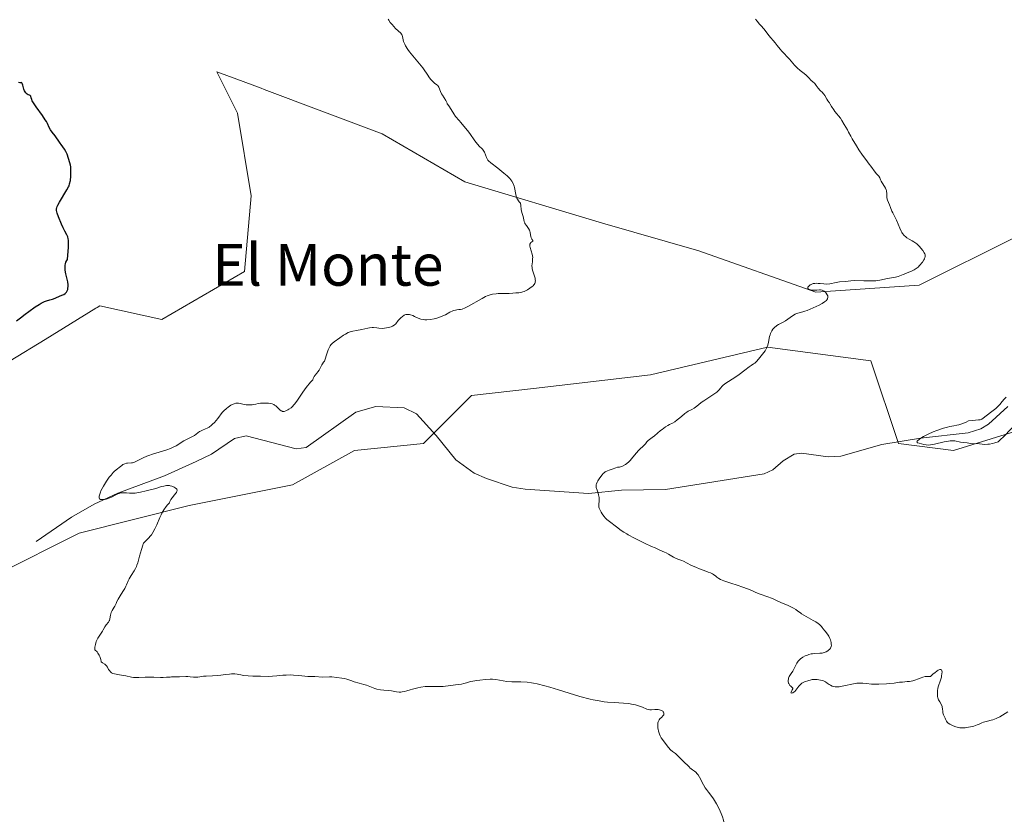
# Model space of a CAD drawing. Units: metres. Extents: x 570276 to 573728, y 4694107 to 4696435.
# Drawn here: x 573075 to 573264, y 4694764 to 4694917 of the extents above; entities that cross this region are included whole.
import ezdxf
from ezdxf.enums import TextEntityAlignment as Align

# ---------------------------------------------------------------- set-up
doc = ezdxf.new("R2010")
doc.units = ezdxf.units.M
doc.header["$MEASUREMENT"] = 0
for name, color, linetype, lineweight in [('Corriente natural lineal', 142, 'Continuous', 13), ('Cultivos herbáceos CxS', 92, 'Continuous', 0), ('Curva de nivel maestra', 30, 'Continuous', 30), ('Curva de nivel normal', 30, 'Continuous', 0), ('Matorral CxS', 135, 'Continuous', 0), ('Texto cartográfico', 7, 'Continuous', 0)]:
    doc.layers.add(name, color=color, linetype=linetype, lineweight=lineweight)
doc.styles.add('Style-Arial', font='txt')

# ---------------------------------------------------------------- blocks, each defined once
blk = doc.blocks.new('*U8')
at = {"layer": 'Cultivos herbáceos CxS', "color": 92, "linetype": 'Continuous', "lineweight": 0}
for points in [[(573266.0708, 4694875.7383, 388.2533), (573247.6175, 4694866.5131, 389.6816), (573227.8479, 4694865.1959, 390.6907), (573205.4406, 4694873.1037, 392.6034), (573186.9878, 4694878.3761, 394.0238), (573160.6275, 4694886.2857, 395.3614), (573144.8107, 4694895.5113, 395.947), (573122.2261, 4694903.9809, 397.1616), (573121.6415, 4694904.2001, 397.1928), (573117.0305, 4694905.9287, 397.4716), (573113.1777, 4694907.3733, 397.7105), (573117.1318, 4694899.4657, 397.565), (573119.7671, 4694883.6489, 397.5877), (573118.4497, 4694869.1507, 397.805), (573102.6339, 4694859.9249, 397.8751), (573090.7705, 4694862.5613, 399.3028), (573090.275, 4694862.2563, 399.3284), (573090.0238, 4694862.1017, 399.3358), (573080.3126, 4694856.1263, 399.3614), (573073.6363, 4694852.0185, 399.6821)], [(573071.0005, 4694811.1581, 396.9893), (573086.8166, 4694819.0669, 395.8258), (573107.9054, 4694824.3389, 394.751), (573127.6764, 4694828.2921, 393.5058), (573139.5386, 4694834.8811, 392.8853), (573152.7186, 4694836.1997, 392.4261), (573161.9453, 4694845.4255, 392.7232), (573173.8075, 4694846.7435, 392.3855), (573196.2145, 4694849.3791, 391.2614), (573218.6205, 4694854.6517, 390.2047), (573238.3923, 4694852.0161, 388.3195), (573243.6635, 4694836.1983, 385.9772), (573254.2083, 4694834.8807, 385.9334), (573271.3423, 4694840.1521, 385.2172)]]:
    blk.add_polyline3d(points, dxfattribs=at)
blk = doc.blocks.new('*U10')
at = {"layer": 'Matorral CxS', "color": 135, "linetype": 'Continuous', "lineweight": 0}
for points in [[(573271.3423, 4694840.1521, 385.2172), (573254.2083, 4694834.8807, 385.9334), (573243.6635, 4694836.1983, 385.9772), (573238.3923, 4694852.0161, 388.3195), (573218.6205, 4694854.6517, 390.2047), (573196.2145, 4694849.3791, 391.2614), (573173.8075, 4694846.7435, 392.3855), (573161.9453, 4694845.4255, 392.7232), (573152.7186, 4694836.1997, 392.4261), (573139.5386, 4694834.8811, 392.8853), (573127.6764, 4694828.2921, 393.5058), (573107.9054, 4694824.3389, 394.751), (573086.8166, 4694819.0669, 395.8258), (573071.0005, 4694811.1581, 396.9893)], [(573073.6363, 4694852.0185, 399.6821), (573080.3126, 4694856.1263, 399.3614), (573090.0238, 4694862.1017, 399.3358), (573090.275, 4694862.2563, 399.3284), (573090.7705, 4694862.5613, 399.3028), (573102.6339, 4694859.9249, 397.8751), (573118.4497, 4694869.1507, 397.805), (573119.7671, 4694883.6489, 397.5877), (573117.1318, 4694899.4657, 397.565), (573113.1777, 4694907.3733, 397.7105), (573117.0305, 4694905.9287, 397.4716), (573121.6415, 4694904.2001, 397.1928), (573122.2261, 4694903.9809, 397.1616), (573144.8107, 4694895.5113, 395.947), (573160.6275, 4694886.2857, 395.3614), (573186.9878, 4694878.3761, 394.0238), (573205.4406, 4694873.1037, 392.6034), (573227.8479, 4694865.1959, 390.6907), (573247.6175, 4694866.5131, 389.6816), (573266.0708, 4694875.7383, 388.2533)]]:
    blk.add_polyline3d(points, dxfattribs=at)

msp = doc.modelspace()

# ---------------------------------------------------------------- linework, layer by layer
at = {"layer": 'Corriente natural lineal', "color": 142, "linetype": 'Continuous', "lineweight": 13}
msp.add_polyline3d([(573078.6001, 4694817.4801, 396.5028), (573085.3501, 4694822.1401, 395.8535), (573089.6801, 4694824.6201, 395.8019), (573094.2401, 4694826.7001, 395.3939), (573103.1401, 4694830.0101, 395.0647), (573109.2401, 4694832.7801, 394.7372), (573112.1701, 4694834.1901, 394.7739), (573116.5401, 4694837.1901, 394.4394), (573118.8101, 4694837.6501, 394.1118), (573128.3401, 4694835.1801, 393.2689), (573130.2701, 4694835.4201, 393.2277), (573139.8001, 4694842.2301, 393.3675), (573143.6301, 4694843.3201, 392.9154), (573149.0701, 4694843.0501, 392.5175), (573151.4001, 4694841.9001, 392.45), (573155.1601, 4694837.7501, 392.205), (573158.9201, 4694833.0701, 391.9901), (573162.4601, 4694830.5001, 391.4709), (573164.7801, 4694829.4801, 391.3693), (573169.7401, 4694827.8801, 391.0954), (573172.1901, 4694827.5001, 390.9637), (573184.3201, 4694826.6601, 390.317), (573190.6301, 4694827.2901, 389.8497), (573199.0501, 4694827.4301, 389.2023), (573217.9701, 4694830.3901, 387.8938), (573219.6501, 4694831.1701, 387.7381), (573221.5701, 4694832.9201, 387.572), (573223.7001, 4694834.1801, 387.6518), (573225.1401, 4694834.3301, 387.5701), (573230.1901, 4694833.6901, 387.0458), (573232.6601, 4694833.8001, 386.8702), (573240.5201, 4694836.0401, 386.2318), (573247.8801, 4694837.2201, 385.9881), (573257.0301, 4694838.2701, 385.6906), (573259.4301, 4694839.0001, 385.5979), (573260.9301, 4694839.9301, 385.6186), (573264.6301, 4694843.3001, 385.5566)], dxfattribs=at)
at = {"layer": 'Cultivos herbáceos CxS', "color": 92, "linetype": 'Continuous', "lineweight": 0}
for points in [[(573073.6363, 4694852.0185, 399.6821), (573080.3126, 4694856.1263, 399.3614), (573090.0238, 4694862.1017, 399.3358), (573090.275, 4694862.2563, 399.3284), (573090.7705, 4694862.5613, 399.3028), (573102.6339, 4694859.9249, 397.8751), (573118.4497, 4694869.1507, 397.805), (573119.7671, 4694883.6489, 397.5877), (573117.1318, 4694899.4657, 397.565), (573113.1777, 4694907.3733, 397.7105), (573117.0305, 4694905.9287, 397.4716), (573121.6415, 4694904.2001, 397.1928), (573122.2261, 4694903.9809, 397.1616), (573144.8107, 4694895.5113, 395.947), (573160.6275, 4694886.2857, 395.3614), (573186.9878, 4694878.3761, 394.0238), (573205.4406, 4694873.1037, 392.6034), (573227.8479, 4694865.1959, 390.6907), (573247.6175, 4694866.5131, 389.6816), (573266.0708, 4694875.7383, 388.2533)], [(573271.3423, 4694840.1521, 385.2172), (573254.2083, 4694834.8807, 385.9334), (573243.6635, 4694836.1983, 385.9772), (573238.3923, 4694852.0161, 388.3195), (573218.6205, 4694854.6517, 390.2047), (573196.2145, 4694849.3791, 391.2614), (573173.8075, 4694846.7435, 392.3855), (573161.9453, 4694845.4255, 392.7232), (573152.7186, 4694836.1997, 392.4261), (573139.5386, 4694834.8811, 392.8853), (573127.6764, 4694828.2921, 393.5058), (573107.9054, 4694824.3389, 394.751), (573086.8166, 4694819.0669, 395.8258), (573071.0005, 4694811.1581, 396.9893)]]:
    msp.add_polyline3d(points, dxfattribs=at)
at = {"layer": 'Curva de nivel maestra', "color": 30, "linetype": 'Continuous', "lineweight": 30, "elevation": 400, "flags": 128}
msp.add_lwpolyline([(573074.82, 4694859.6801), (573075.56, 4694860.2801), (573076.49, 4694860.9901), (573077.16, 4694861.4801), (573078.42, 4694862.3501), (573079.14, 4694862.8201), (573079.54, 4694863.0501), (573079.77, 4694863.1701), (573080.21, 4694863.3701), (573080.54, 4694863.4901), (573081.21, 4694863.6901), (573081.72, 4694863.8601), (573082.24, 4694864.0501), (573083.18, 4694864.4501), (573083.68, 4694864.6601), (573083.89, 4694864.7601), (573084.17, 4694864.9501), (573084.39, 4694865.2001), (573084.51, 4694865.4101), (573084.63, 4694865.7201), (573084.67, 4694865.8901), (573084.72, 4694866.3001), (573084.72, 4694866.5901), (573084.66, 4694867.1601), (573084.6, 4694867.4401), (573084.33, 4694868.4101), (573084.26, 4694868.7201), (573084.17, 4694869.3901), (573084.14, 4694869.9001), (573084.15, 4694870.3601), (573084.18, 4694870.5901), (573084.28, 4694870.9301), (573084.45, 4694871.2701), (573084.58, 4694871.4401), (573084.75, 4694873.8101), (573084.77, 4694874.7401), (573084.75, 4694875.1601), (573084.72, 4694875.3801), (573084.62, 4694875.7501), (573084.47, 4694876.1301), (573084.06, 4694876.8801), (573083.73, 4694877.5101), (573083.41, 4694878.2201), (573082.87, 4694879.6101), (573082.61, 4694880.2901), (573082.52, 4694880.5601), (573082.48, 4694880.8101), (573082.47, 4694880.9301), (573082.49, 4694881.1801), (573082.52, 4694881.3201), (573082.63, 4694881.6101), (573082.73, 4694881.8301), (573083.03, 4694882.3801), (573084.49, 4694884.7801), (573084.78, 4694885.3201), (573084.88, 4694885.5601), (573085, 4694885.9201), (573085.13, 4694886.5801), (573085.21, 4694887.3801), (573085.23, 4694887.8301), (573085.24, 4694888.5101), (573085.2, 4694889.1701), (573085.16, 4694889.4701), (573085.05, 4694889.9101), (573084.51, 4694891.5801), (573084.29, 4694892.0801), (573084.01, 4694892.5401), (573083.39, 4694893.4201), (573083.2, 4694893.7001), (573082.83, 4694894.2801), (573082.5, 4694894.7501), (573082.24, 4694895.0901), (573081.68, 4694895.7801), (573081.32, 4694896.2701), (573081.09, 4694896.6901), (573080.77, 4694897.4601), (573080.54, 4694897.8801), (573080.34, 4694898.2001), (573079.77, 4694899.0201), (573078.58, 4694900.6401), (573078.07, 4694901.4101), (573077.85, 4694901.8201), (573077.75, 4694902.0501), (573077.63, 4694902.4001), (573077.54, 4694902.6701), (573077.42, 4694902.8201), (573077.32, 4694902.8801), (573077.08, 4694902.9801), (573076.87, 4694903.0801), (573076.77, 4694903.1501), (573076.6, 4694903.3101), (573076.45, 4694903.5401), (573076.38, 4694903.6901), (573076.25, 4694904.0401), (573076.02, 4694904.8101), (573075.92, 4694905.1001), (573075.83, 4694905.2401), (573075.7, 4694905.3001), (573075.57, 4694905.2801), (573075.45, 4694905.2701), (573075.22, 4694905.3101)], dxfattribs=at)
at = {"layer": 'Curva de nivel normal', "color": 30, "linetype": 'Continuous', "lineweight": 0, "flags": 128}
for points, elevation in [([(573210.21, 4694763.7701), (573210.16, 4694764.1001), (573209.99, 4694764.7201), (573209.75, 4694765.4001), (573209.56, 4694765.8401), (573209.16, 4694766.6601), (573208.85, 4694767.2201), (573208.24, 4694768.2001), (573207.93, 4694768.6401), (573207.31, 4694769.4601), (573206.9, 4694769.9901), (573206.69, 4694770.2901), (573206.35, 4694770.8401), (573205.58, 4694772.3201), (573205.3, 4694772.7801), (573205.15, 4694772.9701), (573204.86, 4694773.2901), (573204.65, 4694773.4601), (573204.23, 4694773.7501), (573203.74, 4694774.1201), (573203.65, 4694774.2601), (573203.43, 4694774.5001), (573202.63, 4694775.2201), (573201.27, 4694776.6001), (573200.98, 4694776.8401), (573200.44, 4694777.2701), (573200.04, 4694777.6001), (573199.67, 4694778.0001), (573199.01, 4694778.8401), (573198.48, 4694779.5301), (573198.26, 4694779.8801), (573198.06, 4694780.2801), (573197.95, 4694780.5601), (573197.76, 4694781.1201), (573197.67, 4694781.5001), (573197.63, 4694781.7301), (573197.6, 4694782.2101), (573197.63, 4694782.7101), (573197.68, 4694782.9601), (573197.77, 4694783.2001), (573197.83, 4694783.3001), (573197.98, 4694783.4901), (573198.35, 4694783.8201), (573198.59, 4694784.0601), (573198.73, 4694784.3001), (573198.77, 4694784.4201), (573198.77, 4694784.6101), (573198.69, 4694784.7801), (573198.62, 4694784.8701), (573198.54, 4694784.9501), (573198.3, 4694785.0901), (573197.91, 4694785.2301), (573197.69, 4694785.2801), (573197.35, 4694785.3201), (573197.01, 4694785.3101), (573196.37, 4694785.2501), (573196.06, 4694785.2401), (573195.77, 4694785.2801), (573195.49, 4694785.3701), (573194.65, 4694785.7501), (573193.36, 4694786.1801), (573192.9, 4694786.2801), (573191.97, 4694786.4101), (573191.05, 4694786.5001), (573189.22, 4694786.6101), (573188, 4694786.7101), (573187.36, 4694786.7801), (573186.35, 4694786.9301), (573185.25, 4694787.1401), (573184.65, 4694787.2801), (573182.67, 4694787.8101), (573178.61, 4694789.0401), (573176.92, 4694789.5401), (573175.97, 4694789.8101), (573174.53, 4694790.1901), (573173.81, 4694790.3501), (573173.41, 4694790.4201), (573172.57, 4694790.5001), (573171.38, 4694790.5601), (573170.69, 4694790.5701), (573169.64, 4694790.5601), (573168.7, 4694790.6701), (573167.32, 4694790.8901), (573166.56, 4694791.0201), (573165.93, 4694791.0801), (573165.52, 4694791.0801), (573164.64, 4694791.0301), (573163.55, 4694790.9301), (573162.98, 4694790.8601), (573162.18, 4694790.7301), (573161.73, 4694790.6201), (573160.97, 4694790.3901), (573160.48, 4694790.2501), (573160, 4694790.1501), (573158.84, 4694790.0001), (573156.5, 4694789.7201), (573155.9, 4694789.6701), (573155.57, 4694789.6701), (573154.93, 4694789.6801), (573154.19, 4694789.7201), (573153.76, 4694789.7201), (573153.03, 4694789.6801), (573152.21, 4694789.5601), (573151.65, 4694789.4501), (573150.63, 4694789.1901), (573150.22, 4694789.0701), (573149.56, 4694788.8501), (573149.1, 4694788.7301), (573148.65, 4694788.6501), (573148.41, 4694788.6301), (573148.06, 4694788.6201), (573147.55, 4694788.6601), (573147.24, 4694788.7201), (573146.62, 4694788.8801), (573146.08, 4694788.9601), (573145.15, 4694788.9901), (573144.54, 4694789.0501), (573143.82, 4694789.2001), (573143.41, 4694789.3201), (573143.13, 4694789.4101), (573141.84, 4694789.9301), (573141.33, 4694790.1001), (573140.41, 4694790.3401), (573139.48, 4694790.6001), (573139.01, 4694790.7601), (573138.07, 4694791.1001), (573137.59, 4694791.2301), (573137.1, 4694791.3101), (573136.12, 4694791.4101), (573135.21, 4694791.5201), (573134.76, 4694791.5501), (573133.4, 4694791.5001), (573131.96, 4694791.5901), (573130.57, 4694791.6201), (573128.86, 4694791.8201), (573127.85, 4694791.8901), (573127.3, 4694791.9101), (573126.43, 4694791.8901), (573125.83, 4694791.8501), (573124.65, 4694791.7301), (573123.84, 4694791.6601), (573123.11, 4694791.6301), (573121.52, 4694791.6601), (573120.04, 4694791.6801), (573119.18, 4694791.7301), (573118.25, 4694791.8301), (573117.77, 4694791.9001), (573117.35, 4694792.0101), (573117.09, 4694792.0601), (573116.61, 4694792.1201), (573115.97, 4694792.1201), (573115.58, 4694792.0801), (573114.83, 4694791.9701), (573113.96, 4694791.8601), (573113.38, 4694791.8001), (573112.32, 4694791.7401), (573111.14, 4694791.6901), (573110.62, 4694791.6501), (573109.55, 4694791.5001), (573109.03, 4694791.4601), (573108.71, 4694791.4701), (573108.08, 4694791.5401), (573107.6, 4694791.5901), (573107.26, 4694791.5901), (573106.03, 4694791.5201), (573104.52, 4694791.5201), (573104.21, 4694791.5001), (573103.53, 4694791.4501), (573102.89, 4694791.4301), (573102.36, 4694791.4401), (573101.12, 4694791.4801), (573100.12, 4694791.4801), (573099.46, 4694791.4601), (573098.25, 4694791.3901), (573097.46, 4694791.3901), (573097.23, 4694791.4101), (573096.81, 4694791.4701), (573095.76, 4694791.7301), (573095.25, 4694791.8301), (573094.23, 4694791.9701), (573093.58, 4694792.1101), (573093.29, 4694792.2101), (573093.02, 4694792.3401), (573092.9, 4694792.4201), (573092.79, 4694792.5201), (573092.61, 4694792.7301), (573092.46, 4694792.9601), (573092.22, 4694793.4101), (573092.06, 4694793.6601), (573091.95, 4694793.7901), (573091.71, 4694793.9901), (573091.31, 4694794.2401), (573091.04, 4694794.3901), (573091.04, 4694794.5001), (573090.96, 4694794.8401), (573090.76, 4694795.4201), (573090.63, 4694795.7101), (573090.42, 4694796.0901), (573090.24, 4694796.3301), (573090.12, 4694796.4301), (573089.94, 4694796.5601), (573089.82, 4694796.7001), (573089.8, 4694796.7801), (573089.79, 4694796.9701), (573089.82, 4694797.2001), (573089.93, 4694797.7401), (573090.09, 4694798.2801), (573090.19, 4694798.5401), (573090.4, 4694798.9501), (573091.26, 4694800.2601), (573091.44, 4694800.5601), (573091.75, 4694801.1301), (573091.98, 4694801.4801), (573092.44, 4694802.0301), (573092.57, 4694802.2401), (573092.62, 4694802.3601), (573092.7, 4694802.6601), (573092.82, 4694803.3501), (573092.93, 4694803.8401), (573093.05, 4694804.1101), (573093.14, 4694804.2701), (573093.34, 4694804.5501), (573093.55, 4694804.8501), (573093.67, 4694805.0701), (573093.88, 4694805.5701), (573094.05, 4694805.9901), (573094.27, 4694806.4301), (573094.45, 4694806.7501), (573094.86, 4694807.4001), (573095.32, 4694808.0901), (573095.55, 4694808.4801), (573095.76, 4694808.9201), (573095.86, 4694809.1601), (573096.2, 4694809.9401), (573096.4, 4694810.3201), (573096.79, 4694810.9201), (573097.35, 4694811.8501), (573097.59, 4694812.2901), (573097.77, 4694812.6701), (573097.87, 4694812.9001), (573098.02, 4694813.3801), (573098.38, 4694814.6701), (573098.77, 4694815.9101), (573098.99, 4694816.7401), (573099.09, 4694816.9901), (573099.15, 4694817.1001), (573099.31, 4694817.3101), (573099.73, 4694817.7101), (573100.11, 4694818.0801), (573100.48, 4694818.5101), (573100.66, 4694818.7501), (573100.94, 4694819.1701), (573101.33, 4694819.8601), (573101.68, 4694820.6101), (573102.26, 4694822.0301), (573102.5, 4694822.5801), (573102.66, 4694822.8901), (573103.02, 4694823.4901), (573103.47, 4694824.1401), (573103.72, 4694824.4601), (573104.12, 4694824.8801), (573104.2, 4694825.0901), (573104.39, 4694825.4601), (573104.6, 4694825.8001), (573105.04, 4694826.3701), (573105.32, 4694826.7001), (573105.44, 4694826.8601), (573105.54, 4694827.0901), (573105.56, 4694827.2401), (573105.55, 4694827.3201), (573105.5, 4694827.4401), (573105.44, 4694827.5401), (573105.22, 4694827.7401), (573105, 4694827.8801), (573104.59, 4694828.0501), (573104.27, 4694828.1201), (573104.1, 4694828.1501), (573103.84, 4694828.1601), (573103.57, 4694828.1501), (573103, 4694828.0501), (573102.59, 4694827.9501), (573101.7, 4694827.6901), (573100.96, 4694827.4601), (573100.17, 4694827.2501), (573099.62, 4694827.1201), (573098.56, 4694826.8901), (573097.53, 4694826.7301), (573096.79, 4694826.6801), (573096.44, 4694826.7001), (573095.89, 4694826.7701), (573095.38, 4694826.7901), (573095.14, 4694826.7801), (573094.79, 4694826.7401), (573094.46, 4694826.6501), (573094.25, 4694826.5701), (573093.82, 4694826.3701), (573093.02, 4694825.9601), (573092.5, 4694825.7401), (573091.97, 4694825.5801), (573091.7, 4694825.5101), (573091.31, 4694825.4601), (573091, 4694825.4701), (573090.88, 4694825.5101), (573090.74, 4694825.6201), (573090.68, 4694825.7401), (573090.66, 4694825.9701), (573090.68, 4694826.1501), (573090.77, 4694826.5001), (573090.89, 4694826.8801), (573090.99, 4694827.1201), (573091.22, 4694827.6201), (573091.45, 4694828.0401), (573092.05, 4694829.0001), (573092.57, 4694829.7501), (573092.92, 4694830.1801), (573093.35, 4694830.6401), (573093.61, 4694830.8901), (573094.14, 4694831.3701), (573094.45, 4694831.6301), (573094.98, 4694832.0201), (573095.2, 4694832.1601), (573095.59, 4694832.3501), (573095.89, 4694832.4401), (573096.06, 4694832.4601), (573096.83, 4694832.4901), (573097.05, 4694832.5301), (573097.44, 4694832.6601), (573097.93, 4694832.8801), (573099.07, 4694833.4401), (573099.79, 4694833.7601), (573100.18, 4694833.9201), (573100.89, 4694834.1601), (573103.61, 4694835.0301), (573104.31, 4694835.2801), (573104.7, 4694835.4401), (573105.37, 4694835.7701), (573106.87, 4694836.7001), (573108.49, 4694837.5201), (573108.9, 4694837.7701), (573109.52, 4694838.2301), (573109.88, 4694838.4801), (573110.07, 4694838.5901), (573110.42, 4694838.7601), (573111, 4694839.0001), (573111.34, 4694839.1501), (573111.68, 4694839.3401), (573111.86, 4694839.4601), (573112.03, 4694839.5901), (573112.37, 4694839.8801), (573112.7, 4694840.2301), (573113.36, 4694841.0001), (573114.22, 4694842.1401), (573114.5, 4694842.4601), (573115.01, 4694842.9101), (573115.32, 4694843.1601), (573115.86, 4694843.5301), (573116.09, 4694843.6601), (573116.5, 4694843.8301), (573116.83, 4694843.9201), (573117.03, 4694843.9301), (573117.35, 4694843.9101), (573117.64, 4694843.8701), (573118.13, 4694843.7501), (573118.5, 4694843.6701), (573118.8, 4694843.6301), (573119.45, 4694843.6101), (573119.92, 4694843.6301), (573120.19, 4694843.6701), (573120.67, 4694843.7701), (573121.06, 4694843.8401), (573121.52, 4694843.9001), (573121.84, 4694843.9301), (573122.5, 4694843.9501), (573123.09, 4694843.9201), (573123.36, 4694843.8801), (573123.74, 4694843.7801), (573124.07, 4694843.6501), (573124.23, 4694843.5601), (573124.46, 4694843.4001), (573124.8, 4694843.1101), (573125.24, 4694842.6601), (573125.48, 4694842.4701), (573125.66, 4694842.3901), (573125.75, 4694842.3601), (573125.9, 4694842.3401), (573126.06, 4694842.3501), (573126.4, 4694842.4501), (573126.74, 4694842.6301), (573126.97, 4694842.7701), (573127.38, 4694843.0701), (573127.72, 4694843.3501), (573127.88, 4694843.5201), (573128.14, 4694843.8201), (573128.64, 4694844.5201), (573129.64, 4694846.0201), (573130.31, 4694846.9401), (573131.11, 4694847.9201), (573131.56, 4694848.4101), (573131.64, 4694848.6401), (573131.84, 4694849.0301), (573131.99, 4694849.2601), (573132.31, 4694849.6601), (573132.53, 4694849.9401), (573132.74, 4694850.2501), (573133.28, 4694851.2501), (573133.4, 4694851.4401), (573133.62, 4694851.7501), (573133.77, 4694852.0001), (573133.9, 4694852.3301), (573134.16, 4694853.1801), (573134.49, 4694854.1201), (573134.65, 4694854.5101), (573134.86, 4694854.9001), (573134.99, 4694855.0701), (573135.26, 4694855.3401), (573135.66, 4694855.6701), (573136.7, 4694856.4501), (573137.44, 4694856.9501), (573137.8, 4694857.1701), (573138.34, 4694857.4401), (573138.87, 4694857.6401), (573139.21, 4694857.7301), (573139.9, 4694857.8501), (573140.93, 4694858.0101), (573141.49, 4694858.1401), (573142.06, 4694858.3001), (573142.43, 4694858.3701), (573142.89, 4694858.4001), (573143.16, 4694858.4001), (573143.8, 4694858.3601), (573144.17, 4694858.3201), (573144.82, 4694858.2101), (573145.28, 4694858.2801), (573146.01, 4694858.4301), (573146.53, 4694858.5701), (573146.78, 4694858.6701), (573147.14, 4694858.8701), (573147.42, 4694859.1101), (573147.91, 4694859.7401), (573148.23, 4694860.1001), (573148.41, 4694860.2901), (573148.7, 4694860.5501), (573149.02, 4694860.7601), (573149.19, 4694860.8401), (573149.36, 4694860.8901), (573149.69, 4694860.9301), (573150.04, 4694860.9001), (573150.26, 4694860.8501), (573150.72, 4694860.6901), (573151.05, 4694860.5401), (573151.71, 4694860.2201), (573152.22, 4694860.0201), (573152.71, 4694859.9201), (573152.97, 4694859.8901), (573153.38, 4694859.8801), (573154.07, 4694859.9401), (573154.77, 4694860.0801), (573155.13, 4694860.1701), (573155.68, 4694860.3301), (573156.46, 4694860.6301), (573156.94, 4694860.8701), (573157.78, 4694861.3301), (573158.35, 4694861.6101), (573158.53, 4694861.6701), (573158.88, 4694861.7601), (573159.1, 4694861.8001), (573159.52, 4694861.8401), (573159.8, 4694861.8701), (573160.13, 4694861.9301), (573160.3, 4694861.9801), (573160.6, 4694862.1101), (573161.21, 4694862.4201), (573163.98, 4694863.9801), (573164.63, 4694864.3201), (573164.92, 4694864.4501), (573165.33, 4694864.6001), (573165.96, 4694864.7701), (573166.64, 4694864.8801), (573167.02, 4694864.9201), (573167.67, 4694864.9501), (573168.41, 4694864.9401), (573168.82, 4694864.9101), (573169.13, 4694864.9201), (573169.87, 4694865.0201), (573170.41, 4694865.0701), (573170.61, 4694865.0801), (573170.98, 4694865.0701), (573171.25, 4694865.0901), (573171.57, 4694865.1601), (573171.75, 4694865.2201), (573172.03, 4694865.3301), (573172.65, 4694865.6501), (573173.12, 4694865.9401), (573173.53, 4694866.2501), (573173.71, 4694866.4101), (573173.85, 4694866.5601), (573173.93, 4694866.6601), (573174.05, 4694866.8601), (573174.09, 4694866.9601), (573174.14, 4694867.1701), (573174.16, 4694867.3801), (573174.15, 4694867.5301), (573174.09, 4694867.8601), (573173.97, 4694868.2701), (573173.68, 4694869.1701), (573173.57, 4694869.6201), (573173.53, 4694869.8501), (573173.51, 4694870.2801), (573173.53, 4694870.5501), (573173.59, 4694871.0701), (573173.64, 4694871.6201), (573173.65, 4694871.7901), (573173.62, 4694872.1201), (573173.55, 4694872.4401), (573173.36, 4694873.0701), (573173.15, 4694873.7001), (573173.08, 4694874.0001), (573173.07, 4694874.2601), (573173.1, 4694874.3801), (573173.21, 4694874.5701), (573173.32, 4694874.6801), (573173.66, 4694874.9601), (573173.69, 4694875.0901), (573173.5, 4694875.3101), (573173.39, 4694875.4801), (573173.34, 4694875.5901), (573173.27, 4694875.8601), (573173.17, 4694876.5401), (573173.09, 4694876.8901), (573173.03, 4694877.0601), (573172.87, 4694877.3701), (573172.45, 4694877.9301), (573172.17, 4694878.3201), (573172.11, 4694878.4601), (573172.01, 4694878.7301), (573171.81, 4694879.6601), (573171.58, 4694880.4601), (573171.46, 4694881.0301), (573171.36, 4694881.7601), (573171.33, 4694882.2101), (573171.08, 4694882.4701), (573170.94, 4694882.6401), (573170.72, 4694882.9901), (573170.63, 4694883.1701), (573170.5, 4694883.5301), (573170.42, 4694883.8801), (573170.19, 4694885.1901), (573170.1, 4694885.5001), (573169.92, 4694885.9501), (573169.64, 4694886.4201), (573169.46, 4694886.6701), (573169.24, 4694886.9201), (573168.73, 4694887.4401), (573168.15, 4694887.9701), (573167.75, 4694888.3101), (573166.97, 4694888.9201), (573165.62, 4694889.9501), (573165.19, 4694890.3401), (573165.09, 4694890.4601), (573164.93, 4694890.7101), (573164.82, 4694890.9501), (573164.64, 4694891.4401), (573164.42, 4694891.9601), (573164.29, 4694892.2001), (573164.06, 4694892.5301), (573163.89, 4694892.7101), (573163.48, 4694893.0801), (573163.08, 4694893.5001), (573162.6, 4694894.1201), (573161.59, 4694895.5501), (573161.16, 4694896.1101), (573160.49, 4694896.9401), (573159.91, 4694897.6701), (573159.6, 4694898.0301), (573158.9, 4694898.8101), (573158.53, 4694899.3301), (573157.73, 4694900.6801), (573157.43, 4694901.0801), (573157.27, 4694901.2601), (573157.25, 4694901.3701), (573157.17, 4694901.6101), (573157.04, 4694901.8401), (573156.7, 4694902.3501), (573156.36, 4694902.8901), (573156.2, 4694903.1701), (573155.99, 4694903.5901), (573155.66, 4694904.4101), (573155.53, 4694904.6301), (573155.46, 4694904.7301), (573155.28, 4694904.9001), (573154.86, 4694905.2101), (573154.5, 4694905.5001), (573154.12, 4694905.9101), (573153.88, 4694906.2301), (573153.44, 4694906.8901), (573152.9, 4694907.7601), (573152.63, 4694908.1401), (573152.32, 4694908.5301), (573151.66, 4694909.2901), (573150.71, 4694910.4401), (573150.06, 4694911.2101), (573149.73, 4694911.6501), (573149.32, 4694912.3101), (573149.14, 4694912.6601), (573148.94, 4694913.1801), (573148.85, 4694913.5101), (573148.74, 4694914.1001), (573148.66, 4694914.3501), (573148.61, 4694914.4601), (573148.55, 4694914.5601), (573148.38, 4694914.7601), (573147.41, 4694915.6701), (573146.72, 4694916.4001), (573146.38, 4694916.8101), (573146.08, 4694917.2301), (573145.96, 4694917.4401)], 395), ([(573264.63, 4694784.8501), (573263.06, 4694783.9101), (573262.37, 4694783.5601), (573261.76, 4694783.3301), (573261.39, 4694783.2301), (573260.69, 4694783.0801), (573259.98, 4694782.8701), (573259.64, 4694782.7401), (573259.13, 4694782.4901), (573258.76, 4694782.3401), (573258.08, 4694782.1101), (573257.46, 4694781.9501), (573257.09, 4694781.8801), (573256.42, 4694781.7901), (573255.78, 4694781.7801), (573255.39, 4694781.8101), (573255.14, 4694781.8501), (573254.64, 4694781.9801), (573254.12, 4694782.1701), (573253.87, 4694782.2801), (573253.52, 4694782.4601), (573253.22, 4694782.6501), (573253.1, 4694782.7501), (573253, 4694782.8501), (573252.85, 4694783.0501), (573252.78, 4694783.1901), (573252.68, 4694783.4601), (573252.6, 4694783.6601), (573252.51, 4694783.8701), (573252.3, 4694784.2901), (573252.18, 4694784.6301), (573252.15, 4694784.8801), (573252.11, 4694785.4301), (573252.06, 4694785.7201), (573252.02, 4694785.8601), (573251.9, 4694786.1601), (573251.58, 4694786.7601), (573251.36, 4694787.1601), (573251.22, 4694787.5301), (573251.17, 4694787.7501), (573251.12, 4694788.1801), (573251.12, 4694788.6501), (573251.14, 4694788.9001), (573251.21, 4694789.3101), (573251.29, 4694789.6101), (573251.72, 4694790.8801), (573251.88, 4694791.4501), (573251.94, 4694791.7401), (573252, 4694792.1501), (573252.01, 4694792.5101), (573251.98, 4694792.6701), (573251.88, 4694792.8701), (573251.79, 4694792.9201), (573251.67, 4694792.9301), (573251.59, 4694792.9201), (573251.3, 4694792.8001), (573251.11, 4694792.6801), (573250.63, 4694792.3401), (573250.34, 4694792.0901), (573249.83, 4694791.6401), (573249.45, 4694791.6401), (573248.81, 4694791.5801), (573248.31, 4694791.4601), (573248.03, 4694791.3601), (573247.53, 4694791.1501), (573246.8, 4694790.8901), (573246.42, 4694790.7901), (573245.8, 4694790.6801), (573245.34, 4694790.6301), (573244.44, 4694790.5501), (573243.87, 4694790.5101), (573243.46, 4694790.4601), (573242.86, 4694790.3501), (573242.01, 4694790.2401), (573241.41, 4694790.2001), (573239.92, 4694790.1401), (573239.17, 4694790.1401), (573238.52, 4694790.1701), (573237.53, 4694790.2501), (573236.85, 4694790.3401), (573236.54, 4694790.3601), (573236.04, 4694790.3501), (573235.71, 4694790.3101), (573235.05, 4694790.1901), (573233.2, 4694789.7901), (573232.58, 4694789.6801), (573232.29, 4694789.6501), (573232.03, 4694789.6301), (573231.57, 4694789.6401), (573231.19, 4694789.7001), (573230.98, 4694789.7601), (573230.63, 4694789.9201), (573230.42, 4694790.0501), (573230.04, 4694790.3501), (573229.71, 4694790.5701), (573229.33, 4694790.7501), (573229.11, 4694790.8301), (573228.74, 4694790.9301), (573228.13, 4694791.0301), (573227.73, 4694791.0601), (573227.51, 4694791.0501), (573227.15, 4694791.0101), (573226.74, 4694790.9301), (573226.51, 4694790.8601), (573225.69, 4694790.5701), (573225.2, 4694790.3501), (573224.84, 4694790.0101), (573224.63, 4694789.7601), (573224.24, 4694789.2501), (573223.84, 4694788.7601), (573223.71, 4694788.6501), (573223.48, 4694788.4801), (573223.21, 4694788.3901), (573223.09, 4694788.4801), (573223.14, 4694788.6301), (573223.35, 4694789.0301), (573223.42, 4694789.2301), (573223.42, 4694789.3701), (573223.37, 4694789.4701), (573223.28, 4694789.5601), (573223.05, 4694789.7401), (573222.87, 4694789.9001), (573222.78, 4694790.0001), (573222.66, 4694790.2401), (573222.61, 4694790.3601), (573222.57, 4694790.6201), (573222.56, 4694790.8301), (573222.6, 4694791.1401), (573222.64, 4694791.3001), (573222.77, 4694791.6001), (573222.89, 4694791.7901), (573223.15, 4694792.1801), (573223.45, 4694792.6401), (573224.22, 4694794.1401), (573224.49, 4694794.5301), (573224.64, 4694794.7101), (573224.9, 4694794.9601), (573225.36, 4694795.2901), (573225.84, 4694795.5501), (573226.11, 4694795.6601), (573226.53, 4694795.8101), (573226.98, 4694795.9201), (573227.21, 4694795.9601), (573227.68, 4694796.0001), (573228.61, 4694796.0501), (573229.05, 4694796.1001), (573229.27, 4694796.1401), (573229.47, 4694796.2001), (573229.85, 4694796.3501), (573230.17, 4694796.5501), (573230.36, 4694796.6901), (573230.47, 4694796.8001), (573230.64, 4694797.0101), (573230.71, 4694797.1301), (573230.8, 4694797.3701), (573230.83, 4694797.6201), (573230.82, 4694797.7801), (573230.77, 4694798.1201), (573230.64, 4694798.6201), (573230.53, 4694798.8901), (573230.32, 4694799.3201), (573230.06, 4694799.7401), (573229.64, 4694800.2901), (573229.18, 4694800.8001), (573229.1, 4694800.9501), (573228.87, 4694801.2501), (573228.55, 4694801.5401), (573228.32, 4694801.7301), (573227.84, 4694802.0601), (573227.35, 4694802.3501), (573226.47, 4694802.8101), (573225.56, 4694803.3301), (573225.14, 4694803.6001), (573224.89, 4694803.7901), (573224.42, 4694804.1401), (573224.04, 4694804.4101), (573223.58, 4694804.6801), (573222.57, 4694805.1801), (573221.18, 4694805.7801), (573220.19, 4694806.2501), (573219.58, 4694806.5101), (573217.4, 4694807.2801), (573216.98, 4694807.4501), (573216.26, 4694807.7701), (573215.76, 4694808.0001), (573215.25, 4694808.2001), (573214.06, 4694808.6301), (573212.57, 4694809.1601), (573211.8, 4694809.4101), (573210.79, 4694809.7101), (573210.24, 4694809.9001), (573209.61, 4694810.1701), (573209.26, 4694810.3401), (573208.92, 4694810.6501), (573208.7, 4694810.8201), (573208.28, 4694811.1201), (573208.07, 4694811.2401), (573207.67, 4694811.4401), (573207.27, 4694811.6001), (573206.48, 4694811.8701), (573205.57, 4694812.2101), (573204.98, 4694812.4501), (573203.95, 4694812.9201), (573202.52, 4694813.6701), (573202.23, 4694813.7901), (573201.61, 4694814.0201), (573201.12, 4694814.2201), (573200.61, 4694814.4801), (573199.66, 4694815.0501), (573199.23, 4694815.2801), (573198.9, 4694815.4401), (573198.01, 4694815.8201), (573197.07, 4694816.2101), (573196.4, 4694816.5101), (573195.04, 4694817.1501), (573193.12, 4694818.1201), (573191.91, 4694818.7501), (573191.65, 4694818.8901), (573191.11, 4694819.2201), (573190.6, 4694819.5801), (573189.67, 4694820.2801), (573188.32, 4694821.2601), (573187.84, 4694821.6701), (573187.61, 4694821.9001), (573187.28, 4694822.3001), (573186.96, 4694822.7401), (573186.77, 4694823.0401), (573186.48, 4694823.5701), (573186.36, 4694823.8501), (573186.33, 4694824.0101), (573186.32, 4694824.4001), (573186.38, 4694825.3401), (573186.35, 4694825.8701), (573186.25, 4694826.3801), (573186.16, 4694826.6901), (573185.96, 4694827.2601), (573185.8, 4694827.7601), (573185.77, 4694828.0001), (573185.78, 4694828.2501), (573185.81, 4694828.3801), (573185.85, 4694828.5101), (573185.97, 4694828.7901), (573186.13, 4694829.0801), (573186.52, 4694829.6601), (573186.93, 4694830.2201), (573187.16, 4694830.4601), (573187.4, 4694830.6801), (573187.54, 4694830.7801), (573187.97, 4694831.0101), (573188.27, 4694831.1301), (573188.85, 4694831.3201), (573189.56, 4694831.5701), (573189.91, 4694831.6501), (573190.26, 4694831.6901), (573190.47, 4694831.7401), (573190.87, 4694831.8801), (573191.39, 4694832.1601), (573191.7, 4694832.3601), (573192.07, 4694832.6901), (573192.33, 4694832.9601), (573192.82, 4694833.5701), (573193.51, 4694834.4501), (573193.88, 4694834.8601), (573195.04, 4694835.9401), (573195.22, 4694836.1401), (573195.52, 4694836.5001), (573195.78, 4694836.7701), (573196, 4694836.9601), (573196.54, 4694837.3601), (573196.96, 4694837.6801), (573198.13, 4694838.6801), (573198.43, 4694838.9201), (573199.06, 4694839.3701), (573199.53, 4694839.6601), (573199.83, 4694839.8301), (573200.4, 4694840.1301), (573200.83, 4694840.3901), (573201.29, 4694840.7101), (573201.59, 4694840.9501), (573202.14, 4694841.4101), (573202.78, 4694841.9701), (573203.14, 4694842.2101), (573203.44, 4694842.3701), (573204.11, 4694842.7101), (573204.58, 4694842.9801), (573204.84, 4694843.1801), (573205.37, 4694843.6201), (573205.93, 4694844.0401), (573206.43, 4694844.3801), (573207.58, 4694845.1201), (573208.32, 4694845.6501), (573208.52, 4694845.7601), (573208.87, 4694846.0101), (573209.17, 4694846.2801), (573209.34, 4694846.4701), (573209.61, 4694846.8001), (573209.89, 4694847.1701), (573210.06, 4694847.3401), (573210.44, 4694847.6301), (573212.54, 4694848.9701), (573213.19, 4694849.4301), (573214.24, 4694850.2401), (573215.1, 4694850.8801), (573215.47, 4694851.1401), (573215.93, 4694851.4301), (573216.15, 4694851.5901), (573216.51, 4694851.9101), (573216.9, 4694852.3501), (573218.16, 4694853.9701), (573218.36, 4694854.3101), (573218.55, 4694854.7301), (573218.65, 4694855.0301), (573218.81, 4694855.6201), (573218.97, 4694856.6701), (573219.08, 4694857.0101), (573219.17, 4694857.2501), (573219.44, 4694857.7501), (573219.65, 4694858.0801), (573219.78, 4694858.2501), (573220, 4694858.4901), (573220.25, 4694858.7001), (573220.39, 4694858.8001), (573220.71, 4694858.9901), (573221.45, 4694859.3501), (573222.07, 4694859.6901), (573222.5, 4694859.9901), (573223.41, 4694860.6401), (573223.91, 4694860.9501), (573224.17, 4694861.0801), (573224.64, 4694861.2301), (573225.34, 4694861.4101), (573225.75, 4694861.5301), (573226.18, 4694861.6701), (573227.35, 4694862.1701), (573228.48, 4694862.7001), (573229.04, 4694863.0101), (573229.52, 4694863.3101), (573229.72, 4694863.4601), (573229.87, 4694863.6101), (573229.95, 4694863.7101), (573230.07, 4694863.8901), (573230.11, 4694863.9801), (573230.15, 4694864.1601), (573230.14, 4694864.3301), (573230.12, 4694864.4501), (573230.03, 4694864.6801), (573229.83, 4694865.0101), (573229.7, 4694865.1701), (573229.48, 4694865.3801), (573229.22, 4694865.5301), (573229.07, 4694865.5801), (573228.76, 4694865.6201), (573228.54, 4694865.6201), (573228.06, 4694865.5801), (573227.51, 4694865.5401), (573227.04, 4694865.5601), (573226.82, 4694865.6001), (573226.56, 4694865.6901), (573226.37, 4694865.8101), (573226.32, 4694865.8801), (573226.31, 4694866.0201), (573226.35, 4694866.1501), (573226.49, 4694866.3401), (573226.78, 4694866.5701), (573226.95, 4694866.6701), (573227.09, 4694866.7301), (573227.37, 4694866.8201), (573227.68, 4694866.8701), (573227.89, 4694866.8801), (573228.33, 4694866.8701), (573228.68, 4694866.8401), (573229.41, 4694866.7501), (573229.98, 4694866.7301), (573230.56, 4694866.8001), (573231.76, 4694867.0501), (573232.36, 4694867.1401), (573233.52, 4694867.2501), (573234.58, 4694867.3701), (573235.2, 4694867.3901), (573237.03, 4694867.3301), (573238.47, 4694867.3601), (573238.71, 4694867.3401), (573239.34, 4694867.3801), (573240.08, 4694867.4901), (573241.58, 4694867.7801), (573243.11, 4694868.0501), (573243.63, 4694868.1801), (573243.94, 4694868.2801), (573244.55, 4694868.5401), (573245.06, 4694868.7601), (573245.32, 4694868.8601), (573245.87, 4694869.0801), (573246.29, 4694869.2601), (573246.7, 4694869.4601), (573246.9, 4694869.5801), (573247.08, 4694869.7101), (573247.42, 4694869.9901), (573247.72, 4694870.3001), (573248.25, 4694870.9401), (573248.55, 4694871.3701), (573248.67, 4694871.5901), (573248.75, 4694871.8201), (573248.77, 4694871.9401), (573248.78, 4694872.1801), (573248.76, 4694872.3101), (573248.71, 4694872.5201), (573248.62, 4694872.7301), (573248.34, 4694873.1801), (573247.97, 4694873.6301), (573247.7, 4694873.9201), (573247.16, 4694874.4201), (573246.64, 4694874.8101), (573246.32, 4694875.0001), (573245.72, 4694875.3301), (573245.3, 4694875.5901), (573245.08, 4694875.7601), (573244.76, 4694876.0501), (573244.46, 4694876.4201), (573244.31, 4694876.6301), (573244.17, 4694876.8701), (573243.92, 4694877.4001), (573243.3, 4694878.9901), (573243.12, 4694879.3701), (573242.8, 4694879.9601), (573242.58, 4694880.3701), (573242.43, 4694880.6801), (573242.16, 4694881.3701), (573241.95, 4694881.8801), (573241.58, 4694882.7901), (573241.47, 4694883.2301), (573241.45, 4694883.5401), (573241.44, 4694884.1601), (573241.41, 4694884.4701), (573241.37, 4694884.6301), (573241.32, 4694884.7801), (573241.16, 4694885.0901), (573240.33, 4694886.4001), (573240.26, 4694886.6701), (573240.09, 4694887.0901), (573239.89, 4694887.3901), (573239.45, 4694887.8601), (573239.23, 4694888.1201), (573238.38, 4694889.3201), (573238.09, 4694889.7101), (573237.41, 4694890.5901), (573236.8, 4694891.4301), (573236.11, 4694892.4501), (573235.64, 4694893.1701), (573234.83, 4694894.5001), (573234.53, 4694895.0301), (573234.12, 4694895.8101), (573233.9, 4694896.2401), (573233.28, 4694897.3001), (573232.86, 4694898.0701), (573232.59, 4694898.4801), (573231.51, 4694899.7701), (573231.29, 4694900.0901), (573230.88, 4694900.7401), (573230.62, 4694901.1601), (573230.45, 4694901.4001), (573230.16, 4694901.8201), (573229.96, 4694902.1201), (573229.57, 4694902.8501), (573229.39, 4694903.1101), (573229.28, 4694903.2401), (573229.11, 4694903.4101), (573228.7, 4694903.8101), (573228.33, 4694904.2101), (573227.91, 4694904.7601), (573227.68, 4694905.1101), (573227.21, 4694905.4901), (573226.95, 4694905.7301), (573226.49, 4694906.2101), (573226, 4694906.7101), (573225.64, 4694907.0201), (573224.86, 4694907.6301), (573224.28, 4694908.1101), (573223.76, 4694908.6501), (573222.8, 4694909.7601), (573221.35, 4694911.3301), (573221.05, 4694911.6801), (573220.48, 4694912.4001), (573220.08, 4694912.9001), (573218.86, 4694914.3401), (573218.54, 4694914.7401), (573217.88, 4694915.5801), (573217.4, 4694916.1801), (573217.1, 4694916.5101), (573216.59, 4694917.0601), (573216.31, 4694917.4201)], 390), ([(573266.54, 4694840.3301), (573263.88, 4694837.5901), (573263.09, 4694836.8501), (573262.73, 4694836.5601), (573262.15, 4694836.3501), (573261.7, 4694836.2301), (573261.08, 4694836.1101), (573260.78, 4694836.0701), (573260.2, 4694836.0501), (573259.19, 4694836.1301), (573257.48, 4694836.2401), (573256.8, 4694836.3101), (573255.56, 4694836.4901), (573254.46, 4694836.7001), (573253.9, 4694836.7201), (573253.55, 4694836.7001), (573252.92, 4694836.6201), (573252.43, 4694836.5201), (573250.6, 4694836.0801), (573249.8, 4694835.9301), (573249.47, 4694835.9001), (573248.99, 4694835.9301), (573248.5, 4694836.0201), (573247.62, 4694836.2701), (573247.34, 4694836.3601), (573247.25, 4694836.4101), (573247.18, 4694836.5001), (573247.23, 4694836.6301), (573247.3, 4694836.7101), (573247.68, 4694837.0201), (573247.95, 4694837.2101), (573248.44, 4694837.5201), (573249.33, 4694837.9901), (573250.34, 4694838.4401), (573251.03, 4694838.7101), (573252.29, 4694839.1401), (573253.05, 4694839.3501), (573253.49, 4694839.4601), (573254.29, 4694839.6001), (573254.86, 4694839.6901), (573255.2, 4694839.7701), (573255.81, 4694839.9701), (573256.61, 4694840.3101), (573257.1, 4694840.5501), (573257.83, 4694840.6401), (573258.99, 4694840.7101), (573259.33, 4694840.7501), (573259.51, 4694840.8001), (573259.62, 4694840.8601), (573259.87, 4694841.0401), (573261.28, 4694842.1401), (573262.33, 4694842.9401), (573262.79, 4694843.3601), (573263.07, 4694843.6601), (573263.55, 4694844.2701), (573263.91, 4694844.7201), (573264.29, 4694845.1101)], 385)]:
    msp.add_lwpolyline(points, dxfattribs=dict(at, elevation=elevation))
at = {"layer": 'Matorral CxS', "color": 135, "linetype": 'Continuous', "lineweight": 0}
for points in [[(573073.6363, 4694852.0185, 399.6821), (573080.3126, 4694856.1263, 399.3614), (573090.0238, 4694862.1017, 399.3358), (573090.275, 4694862.2563, 399.3284), (573090.7705, 4694862.5613, 399.3028), (573102.6339, 4694859.9249, 397.8751), (573118.4497, 4694869.1507, 397.805), (573119.7671, 4694883.6489, 397.5877), (573117.1318, 4694899.4657, 397.565), (573113.1777, 4694907.3733, 397.7105), (573117.0305, 4694905.9287, 397.4716), (573121.6415, 4694904.2001, 397.1928), (573122.2261, 4694903.9809, 397.1616), (573144.8107, 4694895.5113, 395.947), (573160.6275, 4694886.2857, 395.3614), (573186.9878, 4694878.3761, 394.0238), (573205.4406, 4694873.1037, 392.6034), (573227.8479, 4694865.1959, 390.6907), (573247.6175, 4694866.5131, 389.6816), (573266.0708, 4694875.7383, 388.2533)], [(573271.3423, 4694840.1521, 385.2172), (573254.2083, 4694834.8807, 385.9334), (573243.6635, 4694836.1983, 385.9772), (573238.3923, 4694852.0161, 388.3195), (573218.6205, 4694854.6517, 390.2047), (573196.2145, 4694849.3791, 391.2614), (573173.8075, 4694846.7435, 392.3855), (573161.9453, 4694845.4255, 392.7232), (573152.7186, 4694836.1997, 392.4261), (573139.5386, 4694834.8811, 392.8853), (573127.6764, 4694828.2921, 393.5058), (573107.9054, 4694824.3389, 394.751), (573086.8166, 4694819.0669, 395.8258), (573071.0005, 4694811.1581, 396.9893)]]:
    msp.add_polyline3d(points, dxfattribs=at)

# ---------------------------------------------------------------- block references
at = {"layer": 'Cultivos herbáceos CxS', "color": 92, "linetype": 'Continuous', "lineweight": 0}
msp.add_blockref('*U8', (0, 0), dxfattribs=at)
at = {"layer": 'Matorral CxS', "color": 135, "linetype": 'Continuous', "lineweight": 0}
msp.add_blockref('*U10', (0, 0), dxfattribs=at)

# ---------------------------------------------------------------- texts
at = {"layer": 'Texto cartográfico', "color": 7, "linetype": 'Continuous', "lineweight": 0, "style": 'Style-Arial'}
msp.add_text('El Monte', height=8, dxfattribs=at).set_placement((573134.4363, 4694870.4202), align=Align.MIDDLE_CENTER)

doc.saveas('drawing.dxf')
